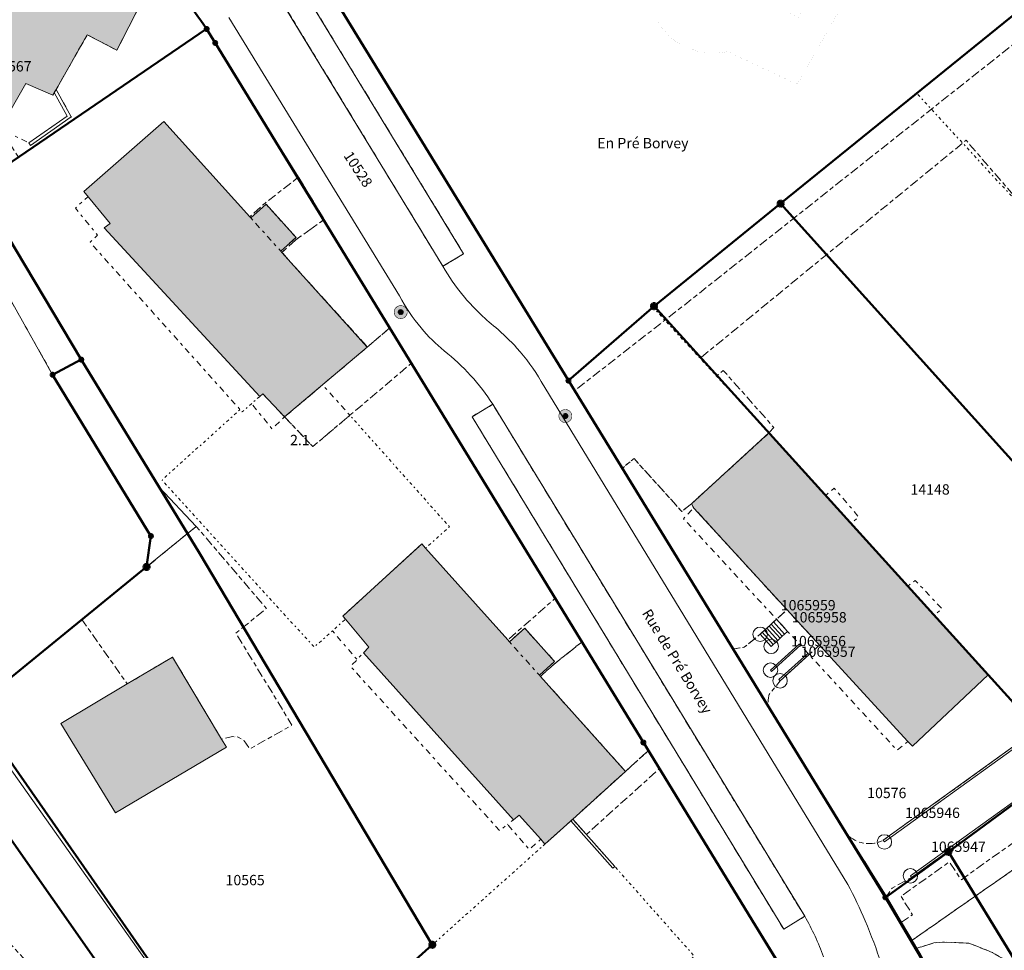
# Model space of a CAD drawing. Units: metres. Extents: x 2570766 to 2572220, y 1104188 to 1105552.
# Drawn here: x 2571433 to 2571528, y 1105019 to 1105109 of the extents above; entities that cross this region are included whole.
import ezdxf
from ezdxf.enums import TextEntityAlignment as Align

# ---------------------------------------------------------------- set-up
doc = ezdxf.new("R2010")
doc.units = ezdxf.units.M
doc.header["$MEASUREMENT"] = 0
for name, pattern in [('DISCONTINU_1_500', [2.3, 0.43125, -0.2875, 0.8625, -0.2875, 0.43125]), ('DISCONTINU_2_500', [1.955, 0.2875, -0.4025, 0.575, -0.4025, 0.2875]), ('POINTILLE_500', [1.15, 0.14375, -0.2875, 0.2875, -0.2875, 0.14375])]:
    doc.linetypes.add(name, pattern=pattern)
for name, color, linetype, lineweight in [('01132', 7, 'Continuous', 18), ('01211', 7, 'Continuous', 20), ('01221', 7, 'Continuous', 18), ('01225', 7, 'DISCONTINU_1_500', 18), ('01229', 7, 'Continuous', 18), ('01234', 7, 'DISCONTINU_1_500', 18), ('01311', 7, 'DISCONTINU_2_500', 18), ('01312', 7, 'Continuous', 18), ('01313', 7, 'Continuous', 18), ('01321', 7, 'POINTILLE_500', 18), ('01329', 7, 'Continuous', 18), ('01365', 7, 'Continuous', 18), ('01369', 7, 'Continuous', 18), ('01511', 7, 'Continuous', 18), ('01519', 7, 'Continuous', 18), ('01611', 7, 'Continuous', 50), ('01619', 7, 'Continuous', 18), ('01651', 7, 'Continuous', 18), ('01653', 7, 'Continuous', 18)]:
    doc.layers.add(name, color=color, linetype=linetype, lineweight=lineweight)

# ---------------------------------------------------------------- blocks, each defined once
blk = doc.blocks.new('LFP3BO')
at = {"linetype": 'Continuous', "true_color": 0xffffff}
h = blk.add_hatch(color=7, dxfattribs=at)
h.paths.add_polyline_path([(-0.60375, 0, 1), (0.60375, 0, 1)])
h.paths.add_polyline_path([(0.28875, 0, -1), (-0.28875, 0, -1)], flags=16)
blk.add_hatch(color=7, dxfattribs=at).paths.add_polyline_path([(-0.23625, 0, 1), (0.23625, 0, 1)])
at = {"color": 0, "linetype": 'Continuous', "const_width": 0.0525, "flags": 128}
for points in [[(0.63, 0, 1), (-0.63, 0, 1)], [(0.2625, 0, 1), (-0.2625, 0, 1)]]:
    blk.add_lwpolyline(points, format="xyb", close=True, dxfattribs=at)
blk = doc.blocks.new('4B0DA6731A_1B')
at = {"layer": '01234', "const_width": 0.0025, "flags": 128}
blk.add_lwpolyline([(2571509.501, 1105011.927), (2571494.548, 1105036.205), (2571487.465, 1105029.809), (2571486.138, 1105031.305), (2571483.456, 1105028.882), (2571483.067, 1105029.354), (2571480.951, 1105031.691), (2571480.396, 1105031.246), (2571465.894, 1105047.374), (2571466.428, 1105047.937), (2571464.17, 1105050.632), (2571463.91, 1105050.939), (2571471.546, 1105057.906), (2571471.906, 1105057.504), (2571479.861, 1105048.624), (2571484.481, 1105052.69), (2571470.535, 1105075.381), (2571464.584, 1105070.352), (2571461.002, 1105067.325), (2571458.274, 1105070.196), (2571456.157, 1105072.424), (2571455.874, 1105072.175), (2571440.834, 1105088.464), (2571441.412, 1105088.913), (2571438.844, 1105091.992), (2571446.574, 1105098.775), (2571454.906, 1105089.544), (2571456.376, 1105090.871), (2571459.622, 1105093.387), (2571450.73, 1105107.711), (2571437.811, 1105098.927), (2571437.637, 1105099.202), (2571436.173, 1105101.867), (2571435.85, 1105101.301), (2571433.239, 1105102.424), (2571430.714, 1105098.082), (2571432.52, 1105095.329), (2571428.533, 1105092.619), (2571438.607, 1105075.732), (2571446.131, 1105063.405), (2571449.725, 1105059.608), (2571456.513, 1105051.672), (2571453.558, 1105049.279), (2571458.985, 1105040.388), (2571454.906, 1105038.091), (2571454.376, 1105038.857), (2571453.767, 1105039.235), (2571453.231, 1105039.282), (2571452.168, 1105039.043), (2571452.637, 1105038.26), (2571441.903, 1105031.902), (2571436.639, 1105040.558), (2571443.058, 1105044.375), (2571438.658, 1105050.593), (2571428.198, 1105042.081), (2571427.649, 1105041.906), (2571465.472, 1104988.464), (2571482.886, 1104963.835), (2571485.361, 1104960.334), (2571508.276, 1104927.598), (2571509.543, 1104928.811), (2571507.92, 1104930.507), (2571508.983, 1104931.329), (2571508.257, 1104932.223), (2571509.093, 1104932.989), (2571509.339, 1104933.215), (2571513.118, 1104928.934), (2571514.993, 1104926.876), (2571541.896, 1104951.429, 0.138617), (2571542.989, 1104953.72), (2571543.048, 1104954.229, 0.035249), (2571542.899, 1104955.708, 0.113953), (2571541.059, 1104960.087), (2571537.091, 1104966.877), (2571533.158, 1104963.935), (2571531.689, 1104962.608), (2571539.923, 1104953.498), (2571532.271, 1104946.519), (2571529.792, 1104949.246), (2571529.083, 1104948.609), (2571514.672, 1104964.683), (2571515.276, 1104965.215), (2571512.568, 1104968.196), (2571520.372, 1104975.128), (2571520.034, 1104975.496), (2571528.379, 1104981.135), (2571525.703, 1104985.441), (2571523.197, 1104984.184), (2571518.245, 1104980.328), (2571516.809, 1104979.009), (2571513.664, 1104982.434), (2571515.137, 1104983.786), (2571520.944, 1104987.853), (2571522.717, 1104990.333), (2571519.533, 1104995.53), (2571509.518, 1104986.949), (2571508.165, 1104988.423), (2571506.107, 1104990.846), (2571504.651, 1104989.548), (2571489.777, 1105005.988), (2571491.067, 1105007.157), (2571488.553, 1105010.202), (2571496.363, 1105017.254), (2571496.652, 1105016.934), (2571504.714, 1105007.902), (2571506.19, 1105009.222)], format="xyb", close=True, dxfattribs=at)
blk = doc.blocks.new('4B0DA6731A_1F')
at = {"layer": '01225', "const_width": 0.0025, "flags": 128}
blk.add_lwpolyline([(2571507.853, 1105102.358), (2571518.704, 1105121.418), (2571504.375, 1105129.39), (2571505.619, 1105131.589), (2571502.862, 1105133.092), (2571496.718, 1105136.447), (2571497.681, 1105138.199), (2571495.784, 1105139.308), (2571492.894, 1105134.077), (2571491.686, 1105131.884), (2571490.583, 1105132.479), (2571477.464, 1105139.563), (2571475.776, 1105136.66), (2571488.707, 1105128.897), (2571489.71, 1105128.295), (2571486.601, 1105122.65, 0.295947), (2571489.094, 1105112.17, 0.135115), (2571493.721, 1105109.683, 0.161625), (2571496.187, 1105106.476, 0.204149), (2571501.128, 1105105.515)], format="xyb", close=True, dxfattribs=at)
blk.add_lwpolyline([(2571514.072, 1105120.037), (2571507.922, 1105108.813), (2571503.625, 1105111.167), (2571503.289, 1105110.553), (2571495.581, 1105114.777), (2571495.917, 1105115.391), (2571491.62, 1105117.745), (2571497.769, 1105128.971)], close=True, dxfattribs=at)
blk = doc.blocks.new('4B0DA6731A_A9')
at = {"layer": '01234', "const_width": 0.0025, "flags": 128}
blk.add_lwpolyline([(2571573.59, 1105160.586), (2571596.362, 1105179.228), (2571625.279, 1105202.263), (2571624.31, 1105203.054), (2571622.688, 1105204.571), (2571619.712, 1105202.001), (2571600.337, 1105186.715), (2571601.366, 1105185.227), (2571571.94, 1105161.905), (2571568.96, 1105165.72), (2571568.653, 1105165.521), (2571563.939, 1105171.628), (2571573.863, 1105179.195), (2571570.764, 1105183.161), (2571571.43, 1105183.729), (2571569.927, 1105185.666), (2571567.62, 1105183.872), (2571564.503, 1105187.798), (2571566.786, 1105189.65), (2571565.285, 1105191.532), (2571564.59, 1105191.066), (2571561.479, 1105195.049), (2571568.909, 1105200.856), (2571572.949, 1105204.013), (2571579.138, 1105196.128), (2571584.074, 1105199.962), (2571589.588, 1105192.902), (2571590.64, 1105192.49), (2571591.654, 1105192.617), (2571594.786, 1105195.061), (2571606.032, 1105203.871), (2571606.852, 1105204.515, 0.050899), (2571606.93, 1105204.751, 0.048613), (2571606.962, 1105204.999, 0.047866), (2571606.948, 1105205.25, 0.045302), (2571606.891, 1105205.495, 0.04263), (2571606.787, 1105205.725, 0.042861), (2571606.644, 1105205.933, 0.044946), (2571606.466, 1105206.111), (2571602.912, 1105209.819), (2571601.058, 1105210.749), (2571596.049, 1105201.967), (2571593.104, 1105203.42), (2571593.723, 1105204.508), (2571590.363, 1105206.364), (2571588.265, 1105207.548), (2571583.996, 1105209.987), (2571588.485, 1105217.893), (2571590.856, 1105216.553), (2571591.019, 1105216.837), (2571594.607, 1105223.303), (2571602.771, 1105218.378), (2571607.415, 1105215.042), (2571612.27, 1105211.154), (2571609.694, 1105208.446), (2571609.329, 1105208.187, 0.040936), (2571609.619, 1105207.987, 0.041726), (2571609.94, 1105207.84, 0.04393), (2571610.282, 1105207.751, 0.045259), (2571610.635, 1105207.723, 0.045596), (2571610.987, 1105207.755), (2571614.171, 1105210.251, 0.049465), (2571614.302, 1105210.509, 0.049784), (2571614.378, 1105210.786, 0.04846), (2571614.398, 1105211.075, 0.049041), (2571614.362, 1105211.361, 0.051475), (2571614.268, 1105211.634), (2571608.355, 1105216.269), (2571602.749, 1105220.201), (2571596.479, 1105224.124), (2571585.738, 1105230.179), (2571577.659, 1105234.737), (2571577.419, 1105234.412), (2571576.875, 1105233.581), (2571577.603, 1105231.624), (2571578.191, 1105229.703), (2571577.417, 1105227.676), (2571576.094, 1105227.637), (2571575.26, 1105227.667), (2571574.53, 1105227.51), (2571573.761, 1105227.24), (2571573.279, 1105226.963), (2571572.591, 1105226.409), (2571572.342, 1105226.051), (2571570.838, 1105223.713), (2571566.495, 1105217.895), (2571565.653, 1105217.462), (2571564.929, 1105217.194), (2571564.331, 1105217.199), (2571561.326, 1105218.422), (2571560.592, 1105219.193), (2571560.099, 1105219.9), (2571559.673, 1105220.559), (2571555.814, 1105223.664), (2571550.644, 1105226.616), (2571551.151, 1105229.034), (2571551.256, 1105231.27), (2571551.034, 1105233.035), (2571550.361, 1105234.6), (2571549.728, 1105235.353), (2571545.741, 1105237.219), (2571542.017, 1105239.123), (2571545.001, 1105244.022), (2571548.051, 1105249.243), (2571548.398, 1105249.046), (2571548.577, 1105249.3), (2571548.735, 1105249.639), (2571548.825, 1105249.976), (2571548.833, 1105250.01), (2571548.861, 1105250.13), (2571548.883, 1105250.385), (2571548.861, 1105250.641), (2571548.817, 1105250.821), (2571547.371, 1105251.82), (2571511.247, 1105272.323), (2571506.284, 1105272.411), (2571504.574, 1105270.28), (2571491.996, 1105247.228), (2571508.512, 1105238.164), (2571501.748, 1105225.747), (2571501.991, 1105225.612), (2571495.463, 1105213.55), (2571495.192, 1105213.7), (2571488.942, 1105202.007), (2571472.256, 1105211.175), (2571471.728, 1105210.238), (2571524.876, 1105181.216), (2571539.59, 1105192.5), (2571538.935, 1105193.334), (2571543.22, 1105196.656), (2571547.881, 1105190.724), (2571548.225, 1105190.999), (2571550.148, 1105188.456), (2571545.7, 1105184.774), (2571543.577, 1105187.424), (2571540.762, 1105191.006), (2571524.672, 1105178.269), (2571523.389, 1105177.693), (2571517.238, 1105168.953), (2571515.858, 1105167.059), (2571515.045, 1105166.456), (2571514.561, 1105166.147), (2571509.445, 1105164.957), (2571506.334, 1105164.976), (2571504.995, 1105165.319), (2571494.532, 1105171.513), (2571496.943, 1105176.372), (2571500.999, 1105184.645), (2571502.018, 1105187.596), (2571501.643, 1105188.852), (2571501.419, 1105189.228), (2571500.523, 1105190.278), (2571491.531, 1105195.299), (2571482.223, 1105200.507), (2571479.843, 1105196.587), (2571476.943, 1105191.639), (2571472.031, 1105194.605), (2571474.702, 1105199.231), (2571477.333, 1105203.539), (2571470.569, 1105207.162), (2571470.131, 1105207.402), (2571452.579, 1105176.241), (2571482.817, 1105159.694), (2571488.288, 1105156.7), (2571494.402, 1105153.354), (2571490.602, 1105150.156), (2571479.141, 1105142.446), (2571477.464, 1105139.563), (2571490.583, 1105132.479), (2571491.686, 1105131.884), (2571492.894, 1105134.077), (2571492.322, 1105135.935), (2571484.703, 1105142.99), (2571490.756, 1105147.909), (2571500.071, 1105142.779), (2571499.607, 1105141.705), (2571505.737, 1105138.358), (2571502.862, 1105133.092), (2571505.619, 1105131.589), (2571504.375, 1105129.39), (2571518.704, 1105121.418), (2571507.853, 1105102.358), (2571501.128, 1105105.515, -0.204149), (2571496.187, 1105106.476, -0.161625), (2571493.721, 1105109.683, -0.135115), (2571489.094, 1105112.17, -0.295947), (2571486.601, 1105122.65), (2571489.71, 1105128.295), (2571488.707, 1105128.897), (2571475.776, 1105136.66), (2571461.953, 1105112.505), (2571485.581, 1105073.913), (2571486.309, 1105072.727), (2571496.975, 1105081.048), (2571521.853, 1105100.756), (2571548.37, 1105121.81), (2571553.378, 1105125.713), (2571556.52, 1105129.654), (2571572.891, 1105143.14), (2571572.451, 1105143.722), (2571580.146, 1105150.217, 0.387564), (2571580.409, 1105151.862)], format="xyb", close=True, dxfattribs=at)
blk = doc.blocks.new('EINPKT')
at = {"color": 0, "linetype": 'ByBlock'}
blk.add_lwpolyline([(-0.7, 0, 1), (0.7, 0, 1), (-0.7, 0)], format="xyb", close=True, dxfattribs=at)
blk = doc.blocks.new('GPM')
at = {"linetype": 'Continuous', "true_color": 0xffffff}
h = blk.add_hatch(color=7, dxfattribs=at)
edge = h.paths.add_edge_path()
edge.add_arc((0, 0), 0.341, 0, 360)
at = {"color": 0, "linetype": 'ByBlock', "const_width": 0.0525}
blk.add_lwpolyline([(0.3675, 0, 1), (-0.3675, 0, 1)], format="xyb", close=True, dxfattribs=at)
blk = doc.blocks.new('GPBOL')
at = {"linetype": 'Continuous', "true_color": 0xffffff}
h = blk.add_hatch(color=7, dxfattribs=at)
edge = h.paths.add_edge_path()
edge.add_arc((0, 0), 0.2362, 0, 360)
at = {"color": 0, "linetype": 'Continuous', "const_width": 0.0525, "flags": 128}
blk.add_lwpolyline([(0.2625, 0, 1), (-0.2625, 0, 1)], format="xyb", close=True, dxfattribs=at)

msp = doc.modelspace()

# ---------------------------------------------------------------- hatches: boundary and pattern name
at = {"layer": '01211', "true_color": 0xb2b2b2}
h = msp.add_hatch(color=253, dxfattribs=at)
h.dxf.hatch_style = 1
h.paths.add_polyline_path([(2571442.049, 1105105.647), (2571444.978, 1105111.414), (2571440.951, 1105113.638), (2571441.398, 1105114.685), (2571433.037, 1105119.312), (2571423.327, 1105102.113), (2571430.714, 1105098.082), (2571433.239, 1105102.424), (2571435.85, 1105101.301), (2571436.173, 1105101.867), (2571439.188, 1105107.149)])
h = msp.add_hatch(color=253, dxfattribs=at)
h.dxf.hatch_style = 1
h.paths.add_polyline_path([(2571466.271, 1105076.955), (2571458.015, 1105086.1), (2571457.908, 1105086.219), (2571459.378, 1105087.546), (2571456.477, 1105090.76), (2571455.007, 1105089.433), (2571454.906, 1105089.544), (2571446.574, 1105098.775), (2571438.844, 1105091.992), (2571441.412, 1105088.913), (2571440.834, 1105088.464), (2571455.874, 1105072.175), (2571456.157, 1105072.424), (2571458.274, 1105070.196)])
h = msp.add_hatch(color=253, dxfattribs=at)
h.dxf.hatch_style = 1
h.paths.add_polyline_path([(2571526.325, 1105045.26), (2571505.118, 1105068.649), (2571497.617, 1105061.797), (2571497.856, 1105061.385), (2571506.866, 1105051.546), (2571509.993, 1105048.132), (2571518.546, 1105038.791), (2571518.997, 1105038.369)])
h = msp.add_hatch(color=253, dxfattribs=at)
h.dxf.hatch_style = 1
h.paths.add_polyline_path([(2571491.243, 1105035.916), (2571483.016, 1105045.1), (2571482.916, 1105045.212), (2571484.391, 1105046.533), (2571481.495, 1105049.766), (2571480.021, 1105048.445), (2571479.861, 1105048.624), (2571471.906, 1105057.504), (2571471.546, 1105057.906), (2571463.91, 1105050.939), (2571464.17, 1105050.632), (2571466.428, 1105047.937), (2571465.894, 1105047.374), (2571480.396, 1105031.246), (2571480.951, 1105031.691), (2571483.067, 1105029.354), (2571483.456, 1105028.882), (2571486.138, 1105031.305)])
h = msp.add_hatch(color=253, dxfattribs=at)
h.dxf.hatch_style = 1
h.paths.add_polyline_path([(2571452.168, 1105039.043), (2571447.429, 1105046.975), (2571443.058, 1105044.375), (2571436.639, 1105040.558), (2571441.903, 1105031.902), (2571452.637, 1105038.26)])

# ---------------------------------------------------------------- linework, layer by layer
at = {"layer": '01211', "flags": 128}
for points in [[(2571442.049, 1105105.647), (2571444.978, 1105111.414), (2571440.951, 1105113.638), (2571441.398, 1105114.685), (2571433.037, 1105119.312), (2571423.327, 1105102.113), (2571430.714, 1105098.082), (2571433.239, 1105102.424), (2571435.85, 1105101.301), (2571436.173, 1105101.867), (2571439.188, 1105107.149)], [(2571466.271, 1105076.955), (2571458.015, 1105086.1), (2571457.908, 1105086.219), (2571459.378, 1105087.546), (2571456.477, 1105090.76), (2571455.007, 1105089.433), (2571454.906, 1105089.544), (2571446.574, 1105098.775), (2571438.844, 1105091.992), (2571441.412, 1105088.913), (2571440.834, 1105088.464), (2571455.874, 1105072.175), (2571456.157, 1105072.424), (2571458.274, 1105070.196)], [(2571526.325, 1105045.26), (2571505.118, 1105068.649), (2571497.617, 1105061.797), (2571497.856, 1105061.385), (2571506.866, 1105051.546), (2571509.993, 1105048.132), (2571518.546, 1105038.791), (2571518.997, 1105038.369)], [(2571491.243, 1105035.916), (2571483.016, 1105045.1), (2571482.916, 1105045.212), (2571484.391, 1105046.533), (2571481.495, 1105049.766), (2571480.021, 1105048.445), (2571479.861, 1105048.624), (2571471.906, 1105057.504), (2571471.546, 1105057.906), (2571463.91, 1105050.939), (2571464.17, 1105050.632), (2571466.428, 1105047.937), (2571465.894, 1105047.374), (2571480.396, 1105031.246), (2571480.951, 1105031.691), (2571483.067, 1105029.354), (2571483.456, 1105028.882), (2571486.138, 1105031.305)], [(2571452.168, 1105039.043), (2571447.429, 1105046.975), (2571443.058, 1105044.375), (2571436.639, 1105040.558), (2571441.903, 1105031.902), (2571452.637, 1105038.26)]]:
    msp.add_lwpolyline(points, close=True, dxfattribs=at)
at = {"layer": '01221', "flags": 128}
for points in [[(2571445.099, 1105114.304, -0.058733), (2571450.73, 1105107.711), (2571459.622, 1105093.387), (2571462.105, 1105089.271), (2571468.441, 1105078.789), (2571470.535, 1105075.381), (2571484.481, 1105052.69), (2571487.02, 1105048.427), (2571493.481, 1105037.937), (2571494.548, 1105036.205), (2571509.501, 1105011.927)], [(2571458.933, 1105113.328), (2571475.59, 1105085.968), (2571473.575, 1105084.763, 0.040386), (2571475.52, 1105081.958, 0.052736), (2571478.69, 1105078.832, -0.035451), (2571480.736, 1105076.858, -0.049913), (2571483.1, 1105073.634), (2571512.752, 1105024.99, -0.019614), (2571514.425, 1105021.453, -0.022258), (2571515.981, 1105017.295, 0.035885), (2571517.455, 1105013.274, 0.04155), (2571519.858, 1105008.939), (2571521.863, 1105010.145), (2571551.821, 1104961.707), (2571549.85, 1104960.47, 0.132728), (2571551.539, 1104958.746, 0.170818), (2571554.553, 1104958.156), (2571560.281, 1104963.256, -0.063496), (2571557.632, 1104963.612), (2571591.924, 1104994.764)], [(2571515.981, 1105017.295, 0.022258), (2571514.425, 1105021.453, 0.019614), (2571512.752, 1105024.99), (2571483.1, 1105073.634, 0.049913), (2571480.736, 1105076.858, 0.035451), (2571478.69, 1105078.832, -0.052736), (2571475.52, 1105081.958, -0.040386), (2571473.575, 1105084.763), (2571456.952, 1105112.081)], [(2571520.137, 1105017.608), (2571519.427, 1105018.809), (2571518.969, 1105019.587), (2571517.94, 1105021.33), (2571516.481, 1105023.802), (2571512.855, 1105029.644), (2571505.084, 1105042.289), (2571501.64, 1105047.749), (2571490.919, 1105065.213), (2571486.309, 1105072.727), (2571485.581, 1105073.913), (2571461.953, 1105112.505, 0.028634)], [(2571452.876, 1105108.814), (2571469.381, 1105081.914, 0.053838), (2571471.476, 1105078.798, 0.045222), (2571473.718, 1105076.576, -0.041476), (2571476.266, 1105074.208, -0.041999), (2571478.412, 1105071.415), (2571508.573, 1105021.902, -0.042364), (2571510.408, 1105017.99, -0.03041)], [(2571510.408, 1105017.99, 0.042364), (2571508.573, 1105021.902), (2571506.546, 1105020.654), (2571476.41, 1105070.219), (2571478.412, 1105071.415, 0.041999), (2571476.266, 1105074.208, 0.041476), (2571473.718, 1105076.576, -0.045222), (2571471.476, 1105078.798, -0.053838), (2571469.381, 1105081.914), (2571452.876, 1105108.814, 0.048924)]]:
    msp.add_lwpolyline(points, format="xyb", dxfattribs=at)
for points in [[(2571438.607, 1105075.732), (2571428.533, 1105092.619), (2571425.762, 1105097.246), (2571412.959, 1105104.368), (2571410.639, 1105105.658), (2571409.134, 1105102.894), (2571411.504, 1105101.611), (2571423.013, 1105095.382), (2571428.32, 1105087.637), (2571435.828, 1105074.275), (2571445.338, 1105058.672), (2571444.916, 1105055.686), (2571449.725, 1105059.608), (2571446.131, 1105063.405)], [(2571465.472, 1104988.464), (2571427.649, 1105041.906), (2571410.455, 1105066.283), (2571400.607, 1105081.341), (2571398.232, 1105082.871), (2571395.183, 1105077.272), (2571397.583, 1105075.713), (2571398.082, 1105075.398), (2571400.361, 1105073.23), (2571401.141, 1105072.341), (2571408.367, 1105061.91), (2571416.574, 1105050.334), (2571418.19, 1105047.97), (2571422.115, 1105042.224), (2571428.794, 1105033.439), (2571429.206, 1105032.898), (2571430.69, 1105030.864), (2571456.357, 1104994.279), (2571482.139, 1104957.339), (2571508.192, 1104920.905), (2571511.105, 1104923.557), (2571508.276, 1104927.598), (2571485.361, 1104960.334), (2571482.886, 1104963.835)]]:
    msp.add_lwpolyline(points, close=True, dxfattribs=at)
at = {"layer": '01225', "flags": 128}
for points in [[(2571558.596, 1105127.42), (2571574.762, 1105140.872), (2571576.955, 1105138.14), (2571578.178, 1105136.661), (2571584.458, 1105141.855), (2571583.247, 1105143.32), (2571583.316, 1105143.377), (2571582.047, 1105144.911), (2571584.199, 1105146.691), (2571585.467, 1105145.158), (2571585.653, 1105145.312), (2571584.45, 1105146.961, -0.394669), (2571584.618, 1105148.165), (2571586.136, 1105149.443), (2571591.562, 1105153.854), (2571586.817, 1105159.412, -0.143588), (2571586.513, 1105161.366, -0.142191), (2571587.3, 1105163.16), (2571600.652, 1105173.888), (2571614.802, 1105185.184), (2571630.169, 1105197.472), (2571627.73, 1105200.198), (2571625.279, 1105202.263), (2571596.362, 1105179.228), (2571573.59, 1105160.586), (2571580.409, 1105151.862, -0.387564), (2571580.146, 1105150.217), (2571572.451, 1105143.722), (2571572.891, 1105143.14), (2571556.52, 1105129.654), (2571553.378, 1105125.713), (2571548.37, 1105121.81), (2571521.853, 1105100.756), (2571496.975, 1105081.048), (2571486.309, 1105072.727), (2571490.919, 1105065.213), (2571492.069, 1105066.175), (2571496.691, 1105061.038), (2571497.617, 1105061.797), (2571505.118, 1105068.649), (2571505.6, 1105069.158), (2571500.705, 1105074.695), (2571500.1, 1105074.183), (2571498.527, 1105075.916), (2571524.186, 1105096.946), (2571531.264, 1105088.756), (2571533.094, 1105086.656), (2571541.898, 1105094.436), (2571542.556, 1105093.641), (2571548.226, 1105098.683), (2571555.184, 1105091.246), (2571555.515, 1105091.756), (2571555.64, 1105091.621), (2571558.643, 1105094.449), (2571554.497, 1105098.884), (2571542.997, 1105111.435), (2571551.378, 1105118.33), (2571553.77, 1105120.398)], [(2571423.327, 1105102.113), (2571433.037, 1105119.312), (2571441.398, 1105114.685), (2571440.951, 1105113.638), (2571444.978, 1105111.414), (2571442.049, 1105105.647), (2571439.188, 1105107.149), (2571436.173, 1105101.867), (2571437.637, 1105099.202), (2571437.811, 1105098.927), (2571450.73, 1105107.711, 0.058733), (2571445.099, 1105114.304, 0.058619), (2571438.092, 1105119.411), (2571432.601, 1105122.621, 0.049613), (2571431.152, 1105123.291, 0.050227), (2571429.597, 1105123.661, 0.050102), (2571428, 1105123.713, 0.0507), (2571426.423, 1105123.451, 0.04948), (2571424.929, 1105122.881, 0.049794), (2571423.578, 1105122.026, 0.050073), (2571422.425, 1105120.922, 0.049437), (2571421.512, 1105119.609), (2571414.564, 1105106.203), (2571412.959, 1105104.368), (2571425.762, 1105097.246), (2571428.533, 1105092.619), (2571432.52, 1105095.329), (2571430.714, 1105098.082)], [(2571475.59, 1105085.968), (2571458.933, 1105113.328), (2571457.773, 1105114.961, 0.001355), (2571457.487, 1105115.306), (2571455.747, 1105113.703), (2571456.952, 1105112.081), (2571473.575, 1105084.763)], [(2571506.195, 1105044.679), (2571508.992, 1105047.208), (2571509.993, 1105048.132), (2571506.866, 1105051.546), (2571505.857, 1105050.625), (2571504.268, 1105049.176), (2571502.73, 1105047.92), (2571501.64, 1105047.749), (2571505.084, 1105042.289, -0.116654), (2571505.139, 1105043.339)], [(2571518.912, 1105025.657), (2571537.565, 1105039.046), (2571534.688, 1105042.595), (2571516.168, 1105029.258, -0.304787), (2571512.855, 1105029.644), (2571516.481, 1105023.802), (2571517.032, 1105024.631)]]:
    msp.add_lwpolyline(points, format="xyb", close=True, dxfattribs=at)
for points in [[(2571423.013, 1105095.382), (2571411.504, 1105101.611), (2571400.607, 1105081.341), (2571410.455, 1105066.283), (2571427.649, 1105041.906), (2571428.198, 1105042.081), (2571438.658, 1105050.593), (2571443.058, 1105044.375), (2571447.429, 1105046.975), (2571452.168, 1105039.043), (2571453.231, 1105039.282), (2571453.767, 1105039.235), (2571454.376, 1105038.857), (2571454.906, 1105038.091), (2571458.985, 1105040.388), (2571453.558, 1105049.279), (2571456.513, 1105051.672), (2571449.725, 1105059.608), (2571444.916, 1105055.686), (2571445.338, 1105058.672), (2571435.828, 1105074.275), (2571428.32, 1105087.637), (2571423.013, 1105095.382), (2571423.869, 1105093.872), (2571424.274, 1105092.672), (2571424.568, 1105092.303), (2571424.806, 1105090.879), (2571424.017, 1105090.213), (2571423.518, 1105089.653), (2571427.744, 1105087.366), (2571424.149, 1105080.57), (2571427.324, 1105078.948), (2571429.571, 1105075.243), (2571424.253, 1105065.77), (2571414.916, 1105070.656), (2571417.325, 1105074.548), (2571415.817, 1105075.445), (2571415.288, 1105078.022), (2571415.492, 1105078.441), (2571414.458, 1105079.001), (2571415.071, 1105080.322), (2571406.498, 1105085.15), (2571408.236, 1105088.111), (2571407.713, 1105088.563), (2571410.12, 1105092.812), (2571410.774, 1105092.436), (2571412.608, 1105095.561), (2571418.116, 1105092.58), (2571419.59, 1105093.808), (2571420.765, 1105096), (2571421.91, 1105095.657), (2571422.211, 1105094.973)], [(2571455.007, 1105089.433), (2571456.477, 1105090.76), (2571459.378, 1105087.546), (2571457.908, 1105086.219), (2571458.015, 1105086.1), (2571459.485, 1105087.427), (2571462.105, 1105089.271), (2571459.622, 1105093.387), (2571456.376, 1105090.871), (2571454.906, 1105089.544)], [(2571464.584, 1105070.352), (2571470.535, 1105075.381), (2571468.441, 1105078.789), (2571466.271, 1105076.955), (2571458.274, 1105070.196), (2571461.002, 1105067.325)], [(2571508.573, 1105021.902), (2571478.412, 1105071.415), (2571476.41, 1105070.219), (2571506.546, 1105020.654)], [(2571539.331, 1105033.613), (2571539.367, 1105033.986), (2571548.158, 1105040.054), (2571549.002, 1105039.882), (2571553.611, 1105034.566), (2571555.98, 1105036.646), (2571551.573, 1105041.905), (2571551.532, 1105042.502), (2571563.467, 1105051.12), (2571564.09, 1105050.943), (2571569.401, 1105045.136), (2571571.677, 1105047.391), (2571566.982, 1105052.805), (2571566.858, 1105053.568), (2571579.35, 1105062.479), (2571579.901, 1105062.667), (2571580.359, 1105062.477), (2571585.697, 1105056.385), (2571587.975, 1105058.536), (2571580.914, 1105066.53), (2571576.472, 1105063.478), (2571575.144, 1105065.225), (2571565.367, 1105058.36), (2571566.75, 1105056.478), (2571546.246, 1105041.529), (2571523.73, 1105025.444), (2571522.556, 1105027.149), (2571517.879, 1105023.841), (2571519.01, 1105022.047), (2571517.94, 1105021.33), (2571518.969, 1105019.587), (2571528.913, 1105026.53), (2571529.9, 1105025.479), (2571534, 1105020.958), (2571529.425, 1105016.806), (2571526.72, 1105018.41), (2571524.466, 1105019.3), (2571522.088, 1105019.417), (2571521.075, 1105019.333), (2571519.427, 1105018.809), (2571520.137, 1105017.608), (2571522.488, 1105013.361), (2571525.39, 1105011.81), (2571528.314, 1105008.7), (2571532.634, 1105001.841), (2571532.921, 1105001.386), (2571537.243, 1105003.963), (2571534.79, 1105008.12), (2571537.503, 1105010.267), (2571531.368, 1105017.103), (2571534.717, 1105020.168), (2571537.926, 1105023.061), (2571537.271, 1105023.88), (2571540.783, 1105026.87), (2571541.431, 1105026.247), (2571543.746, 1105028.35), (2571544.023, 1105028.601)], [(2571487.02, 1105048.427), (2571484.481, 1105052.69), (2571479.861, 1105048.624), (2571480.021, 1105048.445), (2571481.495, 1105049.766), (2571484.391, 1105046.533), (2571482.916, 1105045.212), (2571483.016, 1105045.1), (2571484.491, 1105046.421)], [(2571487.465, 1105029.809), (2571494.548, 1105036.205), (2571493.481, 1105037.937), (2571491.243, 1105035.916), (2571486.138, 1105031.305)], [(2571482.139, 1104957.339), (2571456.357, 1104994.279), (2571430.69, 1105030.864), (2571429.206, 1105032.898), (2571418.617, 1105022.73), (2571417.885, 1105023.444), (2571414.934, 1105020.479), (2571420.01, 1105015.426), (2571421.03, 1105016.335), (2571428.278, 1105023.062), (2571452.475, 1104996.483), (2571445.298, 1104989.807), (2571436.496, 1104981.537), (2571439.348, 1104978.558), (2571444.205, 1104983.061), (2571447.139, 1104979.759), (2571454.176, 1104986.284), (2571478.525, 1104959.787), (2571471.438, 1104953.016), (2571467.8, 1104956.958), (2571461.806, 1104951.543), (2571464.427, 1104948.401), (2571464.76, 1104948.725), (2571465.094, 1104948.322), (2571464.794, 1104948.057), (2571468.766, 1104943.354), (2571470.577, 1104941.096), (2571470.789, 1104941.393), (2571470.922, 1104941.227), (2571472.973, 1104943.093), (2571480.034, 1104949.589), (2571504.209, 1104922.94), (2571497.097, 1104916.28), (2571493.017, 1104920.815), (2571484.17, 1104912.394), (2571490.334, 1104904.545), (2571503.288, 1104916.141), (2571504.584, 1104917.401), (2571507.33, 1104919.883), (2571508.294, 1104920.763), (2571508.192, 1104920.905)]]:
    msp.add_lwpolyline(points, close=True, dxfattribs=at)
at = {"layer": '01234', "const_width": 0.0025, "flags": 128}
msp.add_lwpolyline([(2571699.487, 1105112.891), (2571694.141, 1105119.55), (2571687.186, 1105113.339), (2571692.161, 1105107.828), (2571688.484, 1105104.238), (2571692.886, 1105099.443), (2571691.794, 1105098.456), (2571684.126, 1105091.524), (2571681.346, 1105094.801), (2571670.562, 1105106.612), (2571662.961, 1105115.159), (2571670.575, 1105121.965), (2571677.817, 1105113.94), (2571678.475, 1105114.572), (2571680.097, 1105116.005), (2571680.07, 1105116.035), (2571672.912, 1105124.059), (2571664.852, 1105133.176), (2571660.389, 1105129.7), (2571659.843, 1105130.382), (2571651.801, 1105123.979), (2571645.915, 1105131.372), (2571647.484, 1105132.595), (2571641.201, 1105140.485), (2571636.585, 1105136.666), (2571627.058, 1105129.818), (2571624.515, 1105133.501, -0.045109), (2571624.407, 1105133.724, -0.046032), (2571624.342, 1105133.963, -0.04847), (2571624.322, 1105134.209, -0.044807), (2571624.349, 1105134.454, -0.049862), (2571624.421, 1105134.691, -0.047306), (2571624.535, 1105134.909, -0.051698), (2571624.689, 1105135.103), (2571627.368, 1105138.393), (2571627.838, 1105139.245), (2571629.213, 1105141.699), (2571629.902, 1105143.569), (2571630.629, 1105144.135), (2571631.946, 1105145.185), (2571631.417, 1105145.806), (2571637.733, 1105150.897), (2571636.788, 1105152.062), (2571637.309, 1105152.573), (2571636.58, 1105153.409), (2571615.607, 1105176.55), (2571606.26, 1105167.912), (2571603.964, 1105165.791), (2571599.871, 1105170.33), (2571602.217, 1105172.493), (2571611.553, 1105181.099), (2571614.703, 1105183.879), (2571614.86, 1105184.278), (2571614.883, 1105184.943), (2571614.802, 1105185.184), (2571600.652, 1105173.888), (2571587.3, 1105163.16, 0.142191), (2571586.513, 1105161.366, 0.143588), (2571586.817, 1105159.412), (2571591.562, 1105153.854), (2571586.136, 1105149.443), (2571587.965, 1105147.224), (2571593.316, 1105140.753), (2571583.514, 1105128.801), (2571582.051, 1105130.484), (2571574.596, 1105121.453), (2571571.659, 1105125.019), (2571563.205, 1105121.598), (2571560.668, 1105124.666), (2571565.296, 1105128.493), (2571564.021, 1105130.035), (2571566.173, 1105131.815), (2571567.447, 1105130.274), (2571576.955, 1105138.14), (2571574.762, 1105140.872), (2571558.596, 1105127.42), (2571553.77, 1105120.398), (2571551.378, 1105118.33), (2571542.997, 1105111.435), (2571554.497, 1105098.884), (2571555.864, 1105100.319), (2571560.163, 1105095.596), (2571558.643, 1105094.449), (2571555.64, 1105091.621), (2571558.451, 1105088.608), (2571552.333, 1105082.774), (2571553.032, 1105081.99), (2571550.707, 1105079.558), (2571551.126, 1105079.021), (2571545.41, 1105073.868), (2571542.838, 1105076.327), (2571541.808, 1105075.481), (2571538.063, 1105079.75), (2571537.633, 1105079.405), (2571531.776, 1105085.491), (2571533.094, 1105086.656), (2571531.264, 1105088.756), (2571524.186, 1105096.946), (2571498.527, 1105075.916), (2571500.1, 1105074.183), (2571500.705, 1105074.695), (2571505.6, 1105069.158), (2571505.118, 1105068.649), (2571526.325, 1105045.26), (2571518.997, 1105038.369), (2571518.546, 1105038.791), (2571509.993, 1105048.132), (2571508.992, 1105047.208), (2571506.195, 1105044.679), (2571505.139, 1105043.339, 0.116654), (2571505.084, 1105042.289), (2571512.855, 1105029.644, 0.304787), (2571516.168, 1105029.258), (2571534.688, 1105042.595), (2571537.565, 1105039.046), (2571518.912, 1105025.657), (2571517.032, 1105024.631), (2571516.481, 1105023.802), (2571517.94, 1105021.33), (2571519.01, 1105022.047), (2571517.879, 1105023.841), (2571522.556, 1105027.149), (2571523.73, 1105025.444), (2571546.246, 1105041.529), (2571566.75, 1105056.478), (2571565.367, 1105058.36), (2571575.144, 1105065.225), (2571576.472, 1105063.478), (2571580.914, 1105066.53), (2571587.975, 1105058.536), (2571588.305, 1105058.848), (2571589.077, 1105058.042), (2571595.964, 1105064.256), (2571605.029, 1105054.028), (2571601.178, 1105050.627), (2571600.483, 1105051.228), (2571589.105, 1105041.076), (2571587.502, 1105042.913), (2571579.478, 1105035.677), (2571578.464, 1105036.856), (2571572.002, 1105030.965), (2571570.713, 1105032.388), (2571570.307, 1105032.152), (2571556.348, 1105019.341), (2571554.979, 1105020.821), (2571543.618, 1105010.711), (2571543.254, 1105011.081), (2571539.641, 1105007.884), (2571537.503, 1105010.267), (2571534.79, 1105008.12), (2571537.243, 1105003.963), (2571532.921, 1105001.386), (2571539.635, 1104990.378), (2571558.447, 1104969.712), (2571559.645, 1104970.784), (2571560.905, 1104971.926), (2571564.033, 1104974.759), (2571565.515, 1104976.101), (2571583.589, 1104992.471), (2571589.308, 1104997.651), (2571600.361, 1105007.834), (2571601.988, 1105005.992), (2571630.368, 1105031.641), (2571633.034, 1105034.173), (2571632.421, 1105034.955), (2571630.781, 1105033.527), (2571628.063, 1105036.867), (2571629.728, 1105038.307), (2571621.724, 1105048.427), (2571601.209, 1105074.572), (2571591.833, 1105086.246), (2571590.596, 1105085.191), (2571588.811, 1105087.192), (2571595.897, 1105093.45), (2571597.093, 1105092.031), (2571603.245, 1105097.456), (2571594.978, 1105106.592), (2571602.847, 1105113.533), (2571623.878, 1105090.309), (2571616.173, 1105083.17), (2571608.179, 1105092.005), (2571604.326, 1105088.533), (2571612.555, 1105079.477), (2571607.009, 1105074.435), (2571614.481, 1105064.86), (2571636.256, 1105037.162), (2571648.956, 1105048.77), (2571641.28, 1105057.382, -0.048023), (2571640.563, 1105058.396, -0.047933), (2571640.051, 1105059.527, -0.048044), (2571639.763, 1105060.735, -0.047637), (2571639.71, 1105061.974, -0.048666), (2571639.894, 1105063.204, -0.047842), (2571640.308, 1105064.376, -0.048252), (2571640.936, 1105065.45, -0.047277), (2571641.756, 1105066.385), (2571642.99, 1105067.504), (2571646.785, 1105063.418, 0.133967), (2571646.27, 1105061.638, 0.192065), (2571647.199, 1105059.201), (2571653.087, 1105052.534), (2571684.755, 1105081.28), (2571699.487, 1105094.68)], format="xyb", dxfattribs=at)
at = {"layer": '01234', "flags": 128}
for points in [[(2571468.441, 1105078.789), (2571462.105, 1105089.271), (2571459.485, 1105087.427), (2571458.015, 1105086.1), (2571466.271, 1105076.955)], [(2571506.866, 1105051.546), (2571497.856, 1105061.385), (2571497.617, 1105061.797), (2571496.691, 1105061.038), (2571492.069, 1105066.175), (2571490.919, 1105065.213), (2571501.64, 1105047.749), (2571502.73, 1105047.92), (2571504.268, 1105049.176), (2571505.857, 1105050.625)], [(2571493.481, 1105037.937), (2571487.02, 1105048.427), (2571484.491, 1105046.421), (2571483.016, 1105045.1), (2571491.243, 1105035.916)], [(2571534, 1105020.958), (2571529.9, 1105025.479), (2571528.913, 1105026.53), (2571518.969, 1105019.587), (2571519.427, 1105018.809), (2571521.075, 1105019.333), (2571522.088, 1105019.417), (2571524.466, 1105019.3), (2571526.72, 1105018.41), (2571529.425, 1105016.806)]]:
    msp.add_lwpolyline(points, close=True, dxfattribs=at)
at = {"layer": '01311', "flags": 128}
for points in [[(2571430.715, 1105098.082), (2571433.535, 1105096.695)], [(2571453.957, 1105070.91), (2571439.45, 1105087.081), (2571440.187, 1105087.769), (2571438.035, 1105090.386), (2571439.195, 1105091.439)], [(2571455.007, 1105089.433), (2571457.908, 1105086.219)], [(2571464.584, 1105070.352), (2571461.949, 1105073.301)], [(2571458.274, 1105070.196), (2571457.045, 1105069.057), (2571455.078, 1105071.474)], [(2571510.646, 1105062.617), (2571511.431, 1105063.319), (2571513.796, 1105060.526), (2571513.088, 1105059.936)], [(2571518.546, 1105038.791), (2571517.511, 1105037.967), (2571506.922, 1105049.457), (2571505.857, 1105050.625), (2571496.861, 1105060.35), (2571497.856, 1105061.385)], [(2571518.549, 1105053.832), (2571519.275, 1105054.385), (2571521.856, 1105051.625), (2571521.071, 1105050.986)], [(2571462.897, 1105049.493), (2571465.286, 1105046.73)], [(2571480.021, 1105048.445), (2571482.916, 1105045.212)], [(2571483.067, 1105029.354), (2571481.943, 1105028.369), (2571479.834, 1105030.794), (2571479.075, 1105030.185), (2571464.654, 1105046.063), (2571465.286, 1105046.73), (2571465.894, 1105047.373)], [(2571480.396, 1105031.246), (2571479.834, 1105030.794)]]:
    msp.add_lwpolyline(points, dxfattribs=at)
at = {"layer": '01312', "flags": 128}
msp.add_lwpolyline([(2571505.333, 1105048.008), (2571504.268, 1105049.176), (2571504.475, 1105049.365), (2571504.681, 1105049.554), (2571504.903, 1105049.756), (2571505.125, 1105049.958), (2571505.347, 1105050.16), (2571505.571, 1105050.364), (2571505.857, 1105050.625), (2571506.922, 1105049.457), (2571506.634, 1105049.194), (2571506.412, 1105048.992), (2571506.19, 1105048.79), (2571505.968, 1105048.588), (2571505.747, 1105048.386), (2571505.54, 1105048.197)], close=True, dxfattribs=at)
for points in [[(2571505.347, 1105050.16), (2571506.412, 1105048.992)], [(2571506.634, 1105049.194), (2571505.571, 1105050.364)], [(2571504.475, 1105049.365), (2571505.54, 1105048.197)], [(2571505.747, 1105048.386), (2571504.681, 1105049.554)], [(2571505.968, 1105048.588), (2571504.903, 1105049.756)], [(2571505.125, 1105049.958), (2571506.19, 1105048.79)]]:
    msp.add_lwpolyline(points, dxfattribs=at)
at = {"layer": '01313', "flags": 128}
for points in [[(2571433.707, 1105096.449), (2571437.637, 1105099.202), (2571436.173, 1105101.866), (2571435.998, 1105101.561), (2571437.245, 1105099.294), (2571433.535, 1105096.695)], [(2571505.374, 1105045.587), (2571508.163, 1105048.107), (2571508.056, 1105048.226), (2571505.267, 1105045.706)], [(2571506.195, 1105044.679), (2571508.992, 1105047.208), (2571508.885, 1105047.327), (2571506.088, 1105044.798)], [(2571516.285, 1105029.096), (2571534.652, 1105042.322), (2571537.276, 1105039.085), (2571518.795, 1105025.819), (2571518.912, 1105025.657), (2571537.565, 1105039.046), (2571534.688, 1105042.595), (2571516.168, 1105029.258)], [(2571490.206, 1105026.719), (2571486.138, 1105031.305), (2571485.952, 1105031.137), (2571490.019, 1105026.553)]]:
    msp.add_lwpolyline(points, close=True, dxfattribs=at)
at = {"layer": '01321', "flags": 128}
for points in [[(2571561.48, 1105056.381), (2571545.41, 1105073.868), (2571542.838, 1105076.327), (2571541.808, 1105075.481), (2571538.063, 1105079.75), (2571537.633, 1105079.405), (2571531.776, 1105085.491), (2571533.094, 1105086.656), (2571519.414, 1105101.486), (2571506.25, 1105090.819), (2571494.001, 1105080.908), (2571493.888, 1105080.81), (2571505.118, 1105068.649), (2571526.325, 1105045.26), (2571531.092, 1105040.005), (2571534.688, 1105042.595), (2571537.565, 1105039.046), (2571546.755, 1105045.881), (2571553.98, 1105050.935)], [(2571474.215, 1105059.572), (2571464.584, 1105070.352), (2571461.002, 1105067.325), (2571458.274, 1105070.196), (2571456.157, 1105072.424), (2571455.874, 1105072.175), (2571455.078, 1105071.474), (2571454.169, 1105070.674), (2571453.957, 1105070.91), (2571446.419, 1105064.092), (2571461.129, 1105047.931), (2571462.897, 1105049.493), (2571464.169, 1105050.632), (2571463.91, 1105050.94), (2571471.546, 1105057.906), (2571471.906, 1105057.504)], [(2571520.372, 1104975.128), (2571508.165, 1104988.422), (2571506.107, 1104990.846), (2571504.65, 1104989.548), (2571489.777, 1105005.988), (2571491.067, 1105007.157), (2571488.553, 1105010.202), (2571496.363, 1105017.255), (2571496.644, 1105016.926), (2571497.901, 1105018.044), (2571486.138, 1105031.305), (2571483.456, 1105028.882), (2571472.557, 1105019.149), (2571463.925, 1105011.397), (2571477.154, 1104996.796), (2571503.958, 1104966.925), (2571490.583, 1104955.132), (2571509.349, 1104934.361), (2571508.503, 1104933.637), (2571509.093, 1104932.989), (2571509.339, 1104933.214), (2571513.118, 1104928.934), (2571530.774, 1104945.134), (2571532.271, 1104946.519), (2571529.792, 1104949.246), (2571529.083, 1104948.609), (2571514.672, 1104964.683), (2571515.276, 1104965.215), (2571512.567, 1104968.196)]]:
    msp.add_lwpolyline(points, close=True, dxfattribs=at)
at = {"layer": '01511', "flags": 128}
msp.add_lwpolyline([(2571432.282, 1105086.343), (2571438.607, 1105075.732), (2571450.029, 1105057.015), (2571472.557, 1105019.149), (2571463.925, 1105011.397), (2571477.154, 1104996.796), (2571465.472, 1104988.464), (2571485.361, 1104960.334), (2571511.105, 1104923.557), (2571541.734, 1104951.281, 0.057112), (2571542.333, 1104953.484), (2571555.232, 1104966.924), (2571558.447, 1104969.712), (2571583.588, 1104992.471), (2571628.808, 1105033.89), (2571630.476, 1105031.8), (2571636.482, 1105037.369), (2571614.481, 1105064.86), (2571632.224, 1105081.092), (2571601.01, 1105115.561), (2571570.315, 1105087.787), (2571547.411, 1105124.173)], format="xyb", dxfattribs=at)
msp.add_lwpolyline([(2571451.219, 1104869.143), (2571470.1, 1104886.281), (2571490.289, 1104904.604), (2571511.105, 1104923.557), (2571485.361, 1104960.334), (2571465.472, 1104988.464), (2571477.154, 1104996.796), (2571463.925, 1105011.397), (2571472.557, 1105019.149), (2571450.029, 1105057.015), (2571438.607, 1105075.732), (2571432.282, 1105086.343)], dxfattribs=at)
at = {"layer": '01611', "flags": 128}
for points in [[(2571506.25, 1105090.819), (2571547.411, 1105124.173), (2571528.219, 1105134.739), (2571524.369, 1105131.631), (2571490.602, 1105150.156), (2571479.141, 1105142.446), (2571461.953, 1105112.505), (2571485.727, 1105073.705), (2571494.001, 1105080.908)], [(2571581.212, 1105070.565), (2571570.315, 1105087.787), (2571547.411, 1105124.173), (2571506.25, 1105090.819), (2571546.755, 1105045.881), (2571553.98, 1105050.935), (2571578.136, 1105068.475)], [(2571445.338, 1105058.673), (2571435.828, 1105074.275), (2571438.607, 1105075.732), (2571432.282, 1105086.343), (2571428.533, 1105092.619), (2571425.762, 1105097.246), (2571412.959, 1105104.368), (2571400.607, 1105081.341), (2571428.198, 1105042.081), (2571444.917, 1105055.686)], [(2571546.755, 1105045.881), (2571506.25, 1105090.819), (2571494.001, 1105080.908), (2571534.095, 1105036.694)], [(2571465.472, 1104988.464), (2571428.746, 1105041.12), (2571428.198, 1105042.081), (2571400.607, 1105081.341), (2571380.665, 1105044.221), (2571398.183, 1105022.111), (2571419.515, 1105041.55), (2571429.926, 1105030.164), (2571430.69, 1105030.864), (2571456.357, 1104994.279), (2571482.139, 1104957.339), (2571485.361, 1104960.334)], [(2571534.095, 1105036.694), (2571494.001, 1105080.908), (2571485.727, 1105073.705), (2571516.382, 1105023.73), (2571522.477, 1105028.14)], [(2571472.557, 1105019.149), (2571450.029, 1105057.015), (2571438.607, 1105075.732), (2571435.828, 1105074.275), (2571445.338, 1105058.673), (2571444.917, 1105055.686), (2571428.198, 1105042.081), (2571428.746, 1105041.12), (2571465.472, 1104988.464), (2571477.154, 1104996.796), (2571463.925, 1105011.397)], [(2571556.348, 1105019.341), (2571570.713, 1105032.388), (2571553.98, 1105050.935), (2571546.755, 1105045.881), (2571534.095, 1105036.694), (2571522.477, 1105028.14), (2571536.621, 1105005.066), (2571543.254, 1105011.081), (2571543.619, 1105010.711), (2571554.979, 1105020.822)], [(2571583.588, 1104992.471), (2571566.128, 1105011.747), (2571578.907, 1105023.341), (2571570.713, 1105032.388), (2571556.348, 1105019.341), (2571554.979, 1105020.822), (2571543.619, 1105010.711), (2571543.254, 1105011.081), (2571536.621, 1105005.066), (2571522.477, 1105028.14), (2571516.382, 1105023.73), (2571522.488, 1105013.361), (2571525.39, 1105011.81), (2571528.314, 1105008.7), (2571532.921, 1105001.386), (2571539.635, 1104990.378), (2571558.447, 1104969.712)], [(2571456.357, 1104994.279), (2571430.69, 1105030.864), (2571429.926, 1105030.164), (2571407.82, 1105009.918), (2571416.466, 1104998.961), (2571435.008, 1104975.024)]]:
    msp.add_lwpolyline(points, close=True, dxfattribs=at)
for points in [[(2571516.382, 1105023.73), (2571485.727, 1105073.705), (2571461.953, 1105112.505, 0.075164), (2571454.251, 1105122.564, 0.071269), (2571444.517, 1105129.595, 0.020141), (2571438.352, 1105133.062, -0.189307), (2571434.518, 1105138.119, -0.193972), (2571435.222, 1105144.584), (2571421.512, 1105119.61, -0.197699), (2571426.287, 1105123.413, -0.20685), (2571432.601, 1105122.621), (2571438.092, 1105119.411, -0.063875), (2571445.674, 1105113.76, -0.053383), (2571450.73, 1105107.711), (2571451.558, 1105106.366), (2571492.974, 1105038.706), (2571541.059, 1104960.087, -0.172977), (2571542.333, 1104953.484, -0.172026), (2571539.167, 1104947.58), (2571563.412, 1104969.096, -0.217132), (2571555.232, 1104966.924, -0.207301), (2571548.435, 1104971.347), (2571522.488, 1105013.361)], [(2571450.73, 1105107.711, 0.053383), (2571445.674, 1105113.76, 0.063875), (2571438.092, 1105119.411), (2571432.601, 1105122.621, 0.20685), (2571426.287, 1105123.413, 0.197699), (2571421.512, 1105119.61), (2571414.564, 1105106.203), (2571412.959, 1105104.368), (2571425.762, 1105097.246), (2571428.533, 1105092.619)], [(2571541.059, 1104960.087), (2571492.974, 1105038.706), (2571451.558, 1105106.366), (2571450.73, 1105107.711), (2571428.533, 1105092.619), (2571432.282, 1105086.343), (2571438.607, 1105075.732), (2571450.029, 1105057.015), (2571472.557, 1105019.149), (2571463.925, 1105011.397), (2571477.154, 1104996.796), (2571465.472, 1104988.464), (2571485.361, 1104960.334), (2571511.964, 1104922.33), (2571539.167, 1104947.58, 0.172026), (2571542.333, 1104953.484, 0.172977)]]:
    msp.add_lwpolyline(points, format="xyb", close=True, dxfattribs=at)

# ---------------------------------------------------------------- block references
at = {"layer": '01132'}
for p in [(2571469.501, 1105080.327, 478.649), (2571485.428, 1105070.28, 478.601)]:
    msp.add_blockref('LFP3BO', p, dxfattribs=at)
at = {"layer": '01225'}
msp.add_blockref('4B0DA6731A_1F', (0, 0), dxfattribs=at)
at = {"layer": '01234'}
for name in ['4B0DA6731A_A9', '4B0DA6731A_1B']:
    msp.add_blockref(name, (0, 0), dxfattribs=at)
at = {"layer": '01365'}
for p in [(2571504.268, 1105049.176), (2571505.333, 1105048.008), (2571505.267, 1105045.706), (2571506.195, 1105044.679), (2571516.285, 1105029.096), (2571518.795, 1105025.819)]:
    msp.add_blockref('EINPKT', p, dxfattribs=at)
at = {"layer": '01651'}
for p in [(2571506.25, 1105090.819), (2571494.001, 1105080.908), (2571444.917, 1105055.686), (2571522.477, 1105028.14), (2571472.557, 1105019.149)]:
    msp.add_blockref('GPM', p, dxfattribs=at)
at = {"layer": '01653'}
for p in [(2571450.73, 1105107.711), (2571451.558, 1105106.366), (2571438.607, 1105075.732), (2571435.828, 1105074.275), (2571485.727, 1105073.705), (2571445.338, 1105058.673), (2571492.974, 1105038.706), (2571516.382, 1105023.73)]:
    msp.add_blockref('GPBOL', p, dxfattribs=at)

# ---------------------------------------------------------------- texts
at = {"layer": '01229'}
msp.add_text('Rue de Pré Borvey', height=1, rotation=301.5, dxfattribs=at).set_placement((2571496.243, 1105046.558), align=Align.MIDDLE_CENTER)
at = {"layer": '01329'}
msp.add_text('2.1', height=1, dxfattribs=at).set_placement((2571459.748, 1105067.959), align=Align.MIDDLE_CENTER)
at = {"layer": '01369'}
for s, p in [('1065959', (2571506.268, 1105051.176)), ('1065958', (2571507.333, 1105050.008)), ('1065956', (2571507.267, 1105047.706)), ('1065957', (2571508.195, 1105046.679)), ('1065946', (2571518.285, 1105031.096)), ('1065947', (2571520.795, 1105027.819))]:
    msp.add_text(s, height=1, dxfattribs=at).set_placement(p, align=Align.BOTTOM_LEFT)
at = {"layer": '01519'}
msp.add_text('En Pré Borvey', height=1, dxfattribs=at).set_placement((2571492.923, 1105096.672), align=Align.MIDDLE_CENTER)
at = {"layer": '01619'}
for s, p in [('10567', (2571431.9, 1105103.6)), ('14148', (2571520.707, 1105062.682)), ('10576', (2571516.519, 1105033.329)), ('10565', (2571454.456, 1105024.906))]:
    msp.add_text(s, height=1, dxfattribs=at).set_placement(p, align=Align.CENTER)
msp.add_text('10528', height=1, rotation=303.03, dxfattribs=at).set_placement((2571464.963, 1105093.877), align=Align.CENTER)

doc.saveas('drawing.dxf')
